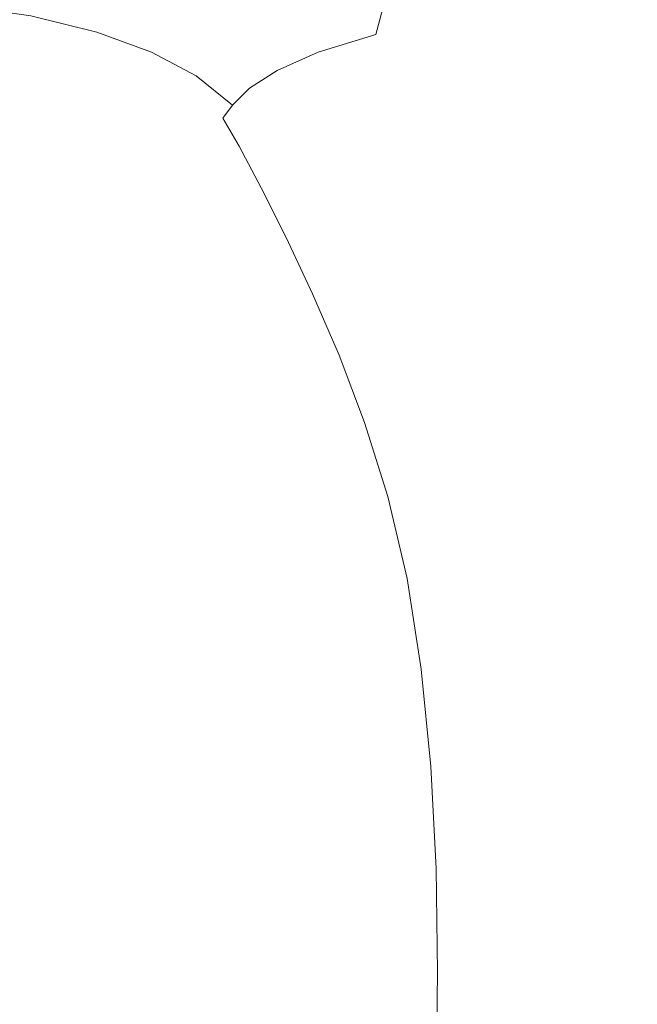
# Model space of a CAD drawing. Extents: x 31 to 1731, y -777 to -25.
# Drawn here: x 1281 to 1427, y -409 to -176 of the extents above; entities that cross this region are included whole.
import ezdxf

# ---------------------------------------------------------------- set-up
doc = ezdxf.new("R2010")
doc.units = 0
doc.header["$LTSCALE"] = 500
doc.header["$MEASUREMENT"] = 0
doc.layers.add('EXC-CERAMIKA', color=7, linetype='Continuous')

msp = doc.modelspace()

# ---------------------------------------------------------------- linework, layer by layer
at = {"layer": 'EXC-CERAMIKA', "lineweight": 0}
for points, invisible_edges in [([(1365, -179.32, 152.99), (1369.28, -163.08, 189.56), (1353.01, -168.19, 151.62), (1365, -179.32, 152.99)], 14), ([(1369.28, -163.08, 189.56), (1365, -179.32, 152.99), (1381.25, -174.82, 190.63), (1369.28, -163.08, 189.56)], 15), ([(1398.6, -169.58, 230.69), (1427.01, -177.33, 270.68), (1415.63, -163.18, 269.99), (1398.6, -169.58, 230.69)], 15), ([(1442.2, -168.94, 305.79), (1415.63, -163.18, 269.99), (1427.01, -177.33, 270.68), (1442.2, -168.94, 305.79)], 15), ([(1351.31, -183.52, 120.93), (1353.01, -168.19, 151.62), (1339.6, -173.15, 119.39), (1351.31, -183.52, 120.93)], 15), ([(1353.01, -168.19, 151.62), (1351.31, -183.52, 120.93), (1365, -179.32, 152.99), (1353.01, -168.19, 151.62)], 13), ([(1381.25, -174.82, 190.63), (1409.91, -183.7, 231.64), (1398.6, -169.58, 230.69), (1381.25, -174.82, 190.63)], 15), ([(1427.01, -177.33, 270.68), (1398.6, -169.58, 230.69), (1409.91, -183.7, 231.64), (1427.01, -177.33, 270.68)], 15), ([(1299.63, -171.31, 77.09), (1283.4, -174.96, 65.56), (1299.03, -178.78, 66.8), (1299.63, -171.31, 77.09)], 15), ([(1299.03, -178.78, 66.8), (1313.37, -176.75, 78.6), (1299.63, -171.31, 77.09), (1299.03, -178.78, 66.8)], 15), ([(1317.87, -170.53, 94.5), (1299.63, -171.31, 77.09), (1313.37, -176.75, 78.6), (1317.87, -170.53, 94.5)], 15), ([(1313.37, -176.75, 78.6), (1330.54, -178.29, 96.09), (1317.87, -170.53, 94.5), (1313.37, -176.75, 78.6)], 15), ([(1339.6, -173.15, 119.39), (1317.87, -170.53, 94.5), (1330.54, -178.29, 96.09), (1339.6, -173.15, 119.39)], 15), ([(1266.22, -180.61, 57.99), (1283.4, -174.96, 65.56), (1264.7, -172.26, 64.67), (1266.22, -180.61, 57.99)], 13), ([(1330.54, -178.29, 96.09), (1351.31, -183.52, 120.93), (1339.6, -173.15, 119.39), (1330.54, -178.29, 96.09)], 15), ([(1283.4, -174.96, 65.56), (1266.22, -180.61, 57.99), (1285.07, -183.48, 58.94), (1283.4, -174.96, 65.56)], 15), ([(1285.07, -183.48, 58.94), (1299.03, -178.78, 66.8), (1283.4, -174.96, 65.56), (1285.07, -183.48, 58.94)], 13), ([(1313.37, -176.75, 78.6), (1299.03, -178.78, 66.8), (1311.94, -183.56, 68.43), (1313.37, -176.75, 78.6)], 15), ([(1311.94, -183.56, 68.43), (1325.08, -183.61, 80.28), (1313.37, -176.75, 78.6), (1311.94, -183.56, 68.43)], 15), ([(1330.54, -178.29, 96.09), (1313.37, -176.75, 78.6), (1325.08, -183.61, 80.28), (1330.54, -178.29, 96.09)], 15), ([(1365, -179.32, 152.99), (1392.36, -188.56, 191.8), (1381.25, -174.82, 190.63), (1365, -179.32, 152.99)], 15), ([(1409.91, -183.7, 231.64), (1381.25, -174.82, 190.63), (1392.36, -188.56, 191.8), (1409.91, -183.7, 231.64)], 15), ([(1299.03, -178.78, 66.8), (1285.07, -183.48, 58.94), (1300.49, -187.18, 60.25), (1299.03, -178.78, 66.8)], 15), ([(1300.49, -187.18, 60.25), (1311.94, -183.56, 68.43), (1299.03, -178.78, 66.8), (1300.49, -187.18, 60.25)], 13), ([(1325.08, -183.61, 80.28), (1341.61, -187.83, 97.63), (1330.54, -178.29, 96.09), (1325.08, -183.61, 80.28)], 15), ([(1351.31, -183.52, 120.93), (1330.54, -178.29, 96.09), (1341.61, -187.83, 97.63), (1351.31, -183.52, 120.93)], 15), ([(1409.91, -183.7, 231.64), (1438.16, -193.24, 271.34), (1427.01, -177.33, 270.68), (1409.91, -183.7, 231.64)], 15), ([(1268.06, -189.87, 52.86), (1285.07, -183.48, 58.94), (1266.22, -180.61, 57.99), (1268.06, -189.87, 52.86)], 15), ([(1351.31, -183.52, 120.93), (1375.78, -192.43, 154.32), (1365, -179.32, 152.99), (1351.31, -183.52, 120.93)], 15), ([(1392.36, -188.56, 191.8), (1365, -179.32, 152.99), (1375.78, -192.43, 154.32), (1392.36, -188.56, 191.8)], 15), ([(1285.07, -183.48, 58.94), (1268.06, -189.87, 52.86), (1287.3, -193.06, 53.99), (1285.07, -183.48, 58.94)], 15), ([(1285.07, -183.48, 58.94), (1302.91, -196.75, 55.59), (1300.49, -187.18, 60.25), (1285.07, -183.48, 58.94)], 15), ([(1302.91, -196.75, 55.59), (1285.07, -183.48, 58.94), (1287.3, -193.06, 53.99), (1302.91, -196.75, 55.59)], 15), ([(1311.94, -183.56, 68.43), (1300.49, -187.18, 60.25), (1312.85, -191.34, 62.16), (1311.94, -183.56, 68.43)], 15), ([(1312.85, -191.34, 62.16), (1322.45, -189.12, 70.53), (1311.94, -183.56, 68.43), (1312.85, -191.34, 62.16)], 13), ([(1325.08, -183.61, 80.28), (1311.94, -183.56, 68.43), (1322.45, -189.12, 70.53), (1325.08, -183.61, 80.28)], 15), ([(1322.45, -189.12, 70.53), (1335.12, -192.08, 81.82), (1325.08, -183.61, 80.28), (1322.45, -189.12, 70.53)], 15), ([(1341.61, -187.83, 97.63), (1325.08, -183.61, 80.28), (1335.12, -192.08, 81.82), (1341.61, -187.83, 97.63)], 15), ([(1341.61, -187.83, 97.63), (1361.6, -195.81, 122.34), (1351.31, -183.52, 120.93), (1341.61, -187.83, 97.63)], 11), ([(1375.78, -192.43, 154.32), (1351.31, -183.52, 120.93), (1361.6, -195.81, 122.34), (1375.78, -192.43, 154.32)], 15), ([(1392.36, -188.56, 191.8), (1420.63, -199.51, 232.5), (1409.91, -183.7, 231.64), (1392.36, -188.56, 191.8)], 15), ([(1438.16, -193.24, 271.34), (1409.91, -183.7, 231.64), (1420.63, -199.51, 232.5), (1438.16, -193.24, 271.34)], 15), ([(1300.49, -187.18, 60.25), (1315.38, -200.5, 57.96), (1312.85, -191.34, 62.16), (1300.49, -187.18, 60.25)], 15), ([(1315.38, -200.5, 57.96), (1300.49, -187.18, 60.25), (1302.91, -196.75, 55.59), (1315.38, -200.5, 57.96)], 15), ([(1335.12, -192.08, 81.82), (1351.28, -199.22, 98.99), (1341.61, -187.83, 97.63), (1335.12, -192.08, 81.82)], 11), ([(1361.6, -195.81, 122.34), (1341.61, -187.83, 97.63), (1351.28, -199.22, 98.99), (1361.6, -195.81, 122.34)], 15), ([(1270.47, -200.4, 49.07), (1287.3, -193.06, 53.99), (1268.06, -189.87, 52.86), (1270.47, -200.4, 49.07)], 15), ([(1322.45, -189.12, 70.53), (1312.85, -191.34, 62.16), (1322.51, -195.63, 64.88), (1322.45, -189.12, 70.53)], 15), ([(1322.51, -195.63, 64.88), (1331.05, -196.05, 72.23), (1322.45, -189.12, 70.53), (1322.51, -195.63, 64.88)], 13), ([(1335.12, -192.08, 81.82), (1322.45, -189.12, 70.53), (1331.05, -196.05, 72.23), (1335.12, -192.08, 81.82)], 15), ([(1375.78, -192.43, 154.32), (1402.56, -203.97, 192.84), (1392.36, -188.56, 191.8), (1375.78, -192.43, 154.32)], 15), ([(1420.63, -199.51, 232.5), (1392.36, -188.56, 191.8), (1402.56, -203.97, 192.84), (1420.63, -199.51, 232.5)], 15), ([(1287.3, -193.06, 53.99), (1270.47, -200.4, 49.07), (1290.25, -203.93, 50.48), (1287.3, -193.06, 53.99)], 15), ([(1287.3, -193.06, 53.99), (1306.3, -207.61, 52.48), (1302.91, -196.75, 55.59), (1287.3, -193.06, 53.99)], 15), ([(1306.3, -207.61, 52.48), (1287.3, -193.06, 53.99), (1290.25, -203.93, 50.48), (1306.3, -207.61, 52.48)], 15), ([(1325.15, -203.91, 61.38), (1312.85, -191.34, 62.16), (1315.38, -200.5, 57.96), (1325.15, -203.91, 61.38)], 15), ([(1312.85, -191.34, 62.16), (1325.15, -203.91, 61.38), (1322.51, -195.63, 64.88), (1312.85, -191.34, 62.16)], 15), ([(1331.05, -196.05, 72.23), (1343.82, -202.35, 82.89), (1335.12, -192.08, 81.82), (1331.05, -196.05, 72.23)], 11), ([(1351.28, -199.22, 98.99), (1335.12, -192.08, 81.82), (1343.82, -202.35, 82.89), (1351.28, -199.22, 98.99)], 15), ([(1361.6, -195.81, 122.34), (1385.43, -207.18, 155.47), (1375.78, -192.43, 154.32), (1361.6, -195.81, 122.34)], 15), ([(1402.56, -203.97, 192.84), (1375.78, -192.43, 154.32), (1385.43, -207.18, 155.47), (1402.56, -203.97, 192.84)], 15), ([(1420.63, -199.51, 232.5), (1448.77, -210.7, 271.67), (1438.16, -193.24, 271.34), (1420.63, -199.51, 232.5)], 15), ([(1302.91, -196.75, 55.59), (1319.22, -211.08, 55.4), (1315.38, -200.5, 57.96), (1302.91, -196.75, 55.59)], 15), ([(1319.22, -211.08, 55.4), (1302.91, -196.75, 55.59), (1306.3, -207.61, 52.48), (1319.22, -211.08, 55.4)], 15), ([(1332.64, -205.77, 66.18), (1322.51, -195.63, 64.88), (1325.15, -203.91, 61.38), (1332.64, -205.77, 66.18)], 15), ([(1322.51, -195.63, 64.88), (1332.64, -205.77, 66.18), (1328.77, -199.1, 67.62), (1322.51, -195.63, 64.88)], 13), ([(1331.05, -196.05, 72.23), (1322.51, -195.63, 64.88), (1328.77, -199.1, 67.62), (1331.05, -196.05, 72.23)], 15), ([(1328.77, -199.1, 67.62), (1338.23, -204.89, 72.65), (1331.05, -196.05, 72.23), (1328.77, -199.1, 67.62)], 11), ([(1343.82, -202.35, 82.89), (1331.05, -196.05, 72.23), (1338.23, -204.89, 72.65), (1343.82, -202.35, 82.89)], 15), ([(1351.28, -199.22, 98.99), (1370.68, -209.73, 123.53), (1361.6, -195.81, 122.34), (1351.28, -199.22, 98.99)], 15), ([(1385.43, -207.18, 155.47), (1361.6, -195.81, 122.34), (1370.68, -209.73, 123.53), (1385.43, -207.18, 155.47)], 15), ([(1338.23, -204.89, 72.65), (1328.77, -199.1, 67.62), (1332.64, -205.77, 66.18), (1338.23, -204.89, 72.65)], 15), ([(1343.82, -202.35, 82.89), (1359.8, -212.19, 100.14), (1351.28, -199.22, 98.99), (1343.82, -202.35, 82.89)], 15), ([(1370.68, -209.73, 123.53), (1351.28, -199.22, 98.99), (1359.8, -212.19, 100.14), (1370.68, -209.73, 123.53)], 15), ([(1402.56, -203.97, 192.84), (1430.56, -216.72, 233.02), (1420.63, -199.51, 232.5), (1402.56, -203.97, 192.84)], 15), ([(1448.77, -210.7, 271.67), (1420.63, -199.51, 232.5), (1430.56, -216.72, 233.02), (1448.77, -210.7, 271.67)], 15), ([(1273.73, -212.53, 46.41), (1290.25, -203.93, 50.48), (1270.47, -200.4, 49.07), (1273.73, -212.53, 46.41)], 15), ([(1329.55, -213.94, 59.52), (1315.38, -200.5, 57.96), (1319.22, -211.08, 55.4), (1329.55, -213.94, 59.52)], 15), ([(1315.38, -200.5, 57.96), (1329.55, -213.94, 59.52), (1325.15, -203.91, 61.38), (1315.38, -200.5, 57.96)], 15), ([(1338.23, -204.89, 72.65), (1351.55, -214.23, 83.71), (1343.82, -202.35, 82.89), (1338.23, -204.89, 72.65)], 15), ([(1359.8, -212.19, 100.14), (1343.82, -202.35, 82.89), (1351.55, -214.23, 83.71), (1359.8, -212.19, 100.14)], 15), ([(1290.25, -203.93, 50.48), (1273.73, -212.53, 46.41), (1294.08, -216.3, 48.13), (1290.25, -203.93, 50.48)], 15), ([(1290.25, -203.93, 50.48), (1310.65, -219.92, 50.6), (1306.3, -207.61, 52.48), (1290.25, -203.93, 50.48)], 15), ([(1310.65, -219.92, 50.6), (1290.25, -203.93, 50.48), (1294.08, -216.3, 48.13), (1310.65, -219.92, 50.6)], 15), ([(1337.87, -215.62, 65.17), (1325.15, -203.91, 61.38), (1329.55, -213.94, 59.52), (1337.87, -215.62, 65.17)], 15), ([(1325.15, -203.91, 61.38), (1337.87, -215.62, 65.17), (1332.64, -205.77, 66.18), (1325.15, -203.91, 61.38)], 13), ([(1385.43, -207.18, 155.47), (1411.83, -220.7, 193.52), (1402.56, -203.97, 192.84), (1385.43, -207.18, 155.47)], 15), ([(1430.56, -216.72, 233.02), (1402.56, -203.97, 192.84), (1411.83, -220.7, 193.52), (1430.56, -216.72, 233.02)], 15), ([(1332.64, -205.77, 66.18), (1344.72, -215.55, 72.64), (1338.23, -204.89, 72.65), (1332.64, -205.77, 66.18)], 15), ([(1344.72, -215.55, 72.64), (1332.64, -205.77, 66.18), (1337.87, -215.62, 65.17), (1344.72, -215.55, 72.64)], 15), ([(1351.55, -214.23, 83.71), (1338.23, -204.89, 72.65), (1344.72, -215.55, 72.64), (1351.55, -214.23, 83.71)], 15), ([(1306.3, -207.61, 52.48), (1324.06, -223.14, 54.07), (1319.22, -211.08, 55.4), (1306.3, -207.61, 52.48)], 15), ([(1324.06, -223.14, 54.07), (1306.3, -207.61, 52.48), (1310.65, -219.92, 50.6), (1324.06, -223.14, 54.07)], 15), ([(1370.68, -209.73, 123.53), (1394.06, -223.25, 156.29), (1385.43, -207.18, 155.47), (1370.68, -209.73, 123.53)], 15), ([(1411.83, -220.7, 193.52), (1385.43, -207.18, 155.47), (1394.06, -223.25, 156.29), (1411.83, -220.7, 193.52)], 15), ([(1334.89, -225.7, 58.79), (1319.22, -211.08, 55.4), (1324.06, -223.14, 54.07), (1334.89, -225.7, 58.79)], 15), ([(1319.22, -211.08, 55.4), (1334.89, -225.7, 58.79), (1329.55, -213.94, 59.52), (1319.22, -211.08, 55.4)], 15), ([(1359.8, -212.19, 100.14), (1378.75, -224.97, 124.42), (1370.68, -209.73, 123.53), (1359.8, -212.19, 100.14)], 15), ([(1394.06, -223.25, 156.29), (1370.68, -209.73, 123.53), (1378.75, -224.97, 124.42), (1394.06, -223.25, 156.29)], 15), ([(1278.09, -226.62, 44.67), (1294.08, -216.3, 48.13), (1273.73, -212.53, 46.41), (1278.09, -226.62, 44.67)], 15), ([(1343.75, -227.37, 65.03), (1329.55, -213.94, 59.52), (1334.89, -225.7, 58.79), (1343.75, -227.37, 65.03)], 15), ([(1329.55, -213.94, 59.52), (1343.75, -227.37, 65.03), (1337.87, -215.62, 65.17), (1329.55, -213.94, 59.52)], 13), ([(1351.55, -214.23, 83.71), (1367.4, -226.47, 101.05), (1359.8, -212.19, 100.14), (1351.55, -214.23, 83.71)], 15), ([(1378.75, -224.97, 124.42), (1359.8, -212.19, 100.14), (1367.4, -226.47, 101.05), (1378.75, -224.97, 124.42)], 15), ([(1294.08, -216.3, 48.13), (1278.09, -226.62, 44.67), (1298.95, -230.42, 46.7), (1294.08, -216.3, 48.13)], 15), ([(1294.08, -216.3, 48.13), (1315.95, -233.8, 49.61), (1310.65, -219.92, 50.6), (1294.08, -216.3, 48.13)], 15), ([(1315.95, -233.8, 49.61), (1294.08, -216.3, 48.13), (1298.95, -230.42, 46.7), (1315.95, -233.8, 49.61)], 15), ([(1337.87, -215.62, 65.17), (1351.23, -227.91, 73.03), (1344.72, -215.55, 72.64), (1337.87, -215.62, 65.17)], 15), ([(1351.23, -227.91, 73.03), (1337.87, -215.62, 65.17), (1343.75, -227.37, 65.03), (1351.23, -227.91, 73.03)], 15), ([(1344.72, -215.55, 72.64), (1358.67, -227.53, 84.48), (1351.55, -214.23, 83.71), (1344.72, -215.55, 72.64)], 15), ([(1358.67, -227.53, 84.48), (1344.72, -215.55, 72.64), (1351.23, -227.91, 73.03), (1358.67, -227.53, 84.48)], 15), ([(1367.4, -226.47, 101.05), (1351.55, -214.23, 83.71), (1358.67, -227.53, 84.48), (1367.4, -226.47, 101.05)], 15), ([(1411.83, -220.7, 193.52), (1439.53, -235.03, 232.92), (1430.56, -216.72, 233.02), (1411.83, -220.7, 193.52)], 15), ([(1310.65, -219.92, 50.6), (1329.72, -236.68, 53.57), (1324.06, -223.14, 54.07), (1310.65, -219.92, 50.6)], 15), ([(1329.72, -236.68, 53.57), (1310.65, -219.92, 50.6), (1315.95, -233.8, 49.61), (1329.72, -236.68, 53.57)], 15), ([(1394.06, -223.25, 156.29), (1420.12, -238.44, 193.63), (1411.83, -220.7, 193.52), (1394.06, -223.25, 156.29)], 15), ([(1439.53, -235.03, 232.92), (1411.83, -220.7, 193.52), (1420.12, -238.44, 193.63), (1439.53, -235.03, 232.92)], 15), ([(1340.86, -239, 58.78), (1324.06, -223.14, 54.07), (1329.72, -236.68, 53.57), (1340.86, -239, 58.78)], 15), ([(1324.06, -223.14, 54.07), (1340.86, -239, 58.78), (1334.89, -225.7, 58.79), (1324.06, -223.14, 54.07)], 15), ([(1378.75, -224.97, 124.42), (1401.78, -240.3, 156.61), (1394.06, -223.25, 156.29), (1378.75, -224.97, 124.42)], 15), ([(1420.12, -238.44, 193.63), (1394.06, -223.25, 156.29), (1401.78, -240.3, 156.61), (1420.12, -238.44, 193.63)], 15), ([(1349.98, -240.67, 65.4), (1334.89, -225.7, 58.79), (1340.86, -239, 58.78), (1349.98, -240.67, 65.4)], 15), ([(1334.89, -225.7, 58.79), (1349.98, -240.67, 65.4), (1343.75, -227.37, 65.03), (1334.89, -225.7, 58.79)], 13), ([(1367.4, -226.47, 101.05), (1386.02, -241.21, 124.94), (1378.75, -224.97, 124.42), (1367.4, -226.47, 101.05)], 15), ([(1401.78, -240.3, 156.61), (1378.75, -224.97, 124.42), (1386.02, -241.21, 124.94), (1401.78, -240.3, 156.61)], 15), ([(1278.09, -226.62, 44.67), (1248.26, -239.58, 41.81), (1283.83, -243.02, 43.63), (1278.09, -226.62, 44.67)], 15), ([(1283.83, -243.02, 43.63), (1298.95, -230.42, 46.7), (1278.09, -226.62, 44.67), (1283.83, -243.02, 43.63)], 15), ([(1343.75, -227.37, 65.03), (1357.68, -241.63, 73.63), (1351.23, -227.91, 73.03), (1343.75, -227.37, 65.03)], 15), ([(1357.68, -241.63, 73.63), (1343.75, -227.37, 65.03), (1349.98, -240.67, 65.4), (1357.68, -241.63, 73.63)], 15), ([(1351.23, -227.91, 73.03), (1365.34, -241.98, 85.15), (1358.67, -227.53, 84.48), (1351.23, -227.91, 73.03)], 15), ([(1365.34, -241.98, 85.15), (1351.23, -227.91, 73.03), (1357.68, -241.63, 73.63), (1365.34, -241.98, 85.15)], 15), ([(1358.67, -227.53, 84.48), (1374.33, -241.8, 101.68), (1367.4, -226.47, 101.05), (1358.67, -227.53, 84.48)], 15), ([(1374.33, -241.8, 101.68), (1358.67, -227.53, 84.48), (1365.34, -241.98, 85.15), (1374.33, -241.8, 101.68)], 15), ([(1386.02, -241.21, 124.94), (1367.4, -226.47, 101.05), (1374.33, -241.8, 101.68), (1386.02, -241.21, 124.94)], 15), ([(1298.95, -230.42, 46.7), (1283.83, -243.02, 43.63), (1305.02, -246.51, 45.91), (1298.95, -230.42, 46.7)], 15), ([(1305.02, -246.51, 45.91), (1315.95, -233.8, 49.61), (1298.95, -230.42, 46.7), (1305.02, -246.51, 45.91)], 15), ([(1315.95, -233.8, 49.61), (1305.02, -246.51, 45.91), (1322.2, -249.38, 49.17), (1315.95, -233.8, 49.61)], 15), ([(1322.2, -249.38, 49.17), (1329.72, -236.68, 53.57), (1315.95, -233.8, 49.61), (1322.2, -249.38, 49.17)], 15), ([(1427.39, -256.85, 192.94), (1439.53, -235.03, 232.92), (1420.12, -238.44, 193.63), (1427.39, -256.85, 192.94)], 15), ([(1329.72, -236.68, 53.57), (1322.2, -249.38, 49.17), (1336.04, -251.72, 53.52), (1329.72, -236.68, 53.57)], 15), ([(1336.04, -251.72, 53.52), (1340.86, -239, 58.78), (1329.72, -236.68, 53.57), (1336.04, -251.72, 53.52)], 15), ([(1254.36, -258.43, 41.15), (1283.83, -243.02, 43.63), (1248.26, -239.58, 41.81), (1254.36, -258.43, 41.15)], 15), ([(1340.86, -239, 58.78), (1336.04, -251.72, 53.52), (1347.17, -253.62, 59.07), (1340.86, -239, 58.78)], 15), ([(1347.17, -253.62, 59.07), (1349.98, -240.67, 65.4), (1340.86, -239, 58.78), (1347.17, -253.62, 59.07)], 15), ([(1408.7, -257.99, 156.29), (1420.12, -238.44, 193.63), (1401.78, -240.3, 156.61), (1408.7, -257.99, 156.29)], 15), ([(1420.12, -238.44, 193.63), (1408.7, -257.99, 156.29), (1427.39, -256.85, 192.94), (1420.12, -238.44, 193.63)], 15), ([(1349.98, -240.67, 65.4), (1347.17, -253.62, 59.07), (1356.28, -255.15, 65.93), (1349.98, -240.67, 65.4)], 11), ([(1349.98, -240.67, 65.4), (1364, -256.39, 74.23), (1357.68, -241.63, 73.63), (1349.98, -240.67, 65.4)], 15), ([(1364, -256.39, 74.23), (1349.98, -240.67, 65.4), (1356.28, -255.15, 65.93), (1364, -256.39, 74.23)], 15), ([(1357.68, -241.63, 73.63), (1371.72, -257.33, 85.68), (1365.34, -241.98, 85.15), (1357.68, -241.63, 73.63)], 15), ([(1371.72, -257.33, 85.68), (1357.68, -241.63, 73.63), (1364, -256.39, 74.23), (1371.72, -257.33, 85.68)], 15), ([(1365.34, -241.98, 85.15), (1380.82, -257.93, 102.02), (1374.33, -241.8, 101.68), (1365.34, -241.98, 85.15)], 15), ([(1380.82, -257.93, 102.02), (1365.34, -241.98, 85.15), (1371.72, -257.33, 85.68), (1380.82, -257.93, 102.02)], 15), ([(1374.33, -241.8, 101.68), (1392.69, -258.16, 124.98), (1386.02, -241.21, 124.94), (1374.33, -241.8, 101.68)], 15), ([(1392.69, -258.16, 124.98), (1374.33, -241.8, 101.68), (1380.82, -257.93, 102.02), (1392.69, -258.16, 124.98)], 15), ([(1392.69, -258.16, 124.98), (1401.78, -240.3, 156.61), (1386.02, -241.21, 124.94), (1392.69, -258.16, 124.98)], 15), ([(1401.78, -240.3, 156.61), (1392.69, -258.16, 124.98), (1408.7, -257.99, 156.29), (1401.78, -240.3, 156.61)], 15), ([(1283.83, -243.02, 43.63), (1254.36, -258.43, 41.15), (1290.14, -261.48, 43.11), (1283.83, -243.02, 43.63)], 15), ([(1290.14, -261.48, 43.11), (1305.02, -246.51, 45.91), (1283.83, -243.02, 43.63), (1290.14, -261.48, 43.11)], 15), ([(1305.02, -246.51, 45.91), (1290.14, -261.48, 43.11), (1311.57, -264.43, 45.58), (1305.02, -246.51, 45.91)], 15), ([(1311.57, -264.43, 45.58), (1322.2, -249.38, 49.17), (1305.02, -246.51, 45.91), (1311.57, -264.43, 45.58)], 15), ([(1322.2, -249.38, 49.17), (1311.57, -264.43, 45.58), (1328.77, -266.65, 49.1), (1322.2, -249.38, 49.17)], 15), ([(1328.77, -266.65, 49.1), (1336.04, -251.72, 53.52), (1322.2, -249.38, 49.17), (1328.77, -266.65, 49.1)], 15), ([(1336.04, -251.72, 53.52), (1328.77, -266.65, 49.1), (1342.47, -268.36, 53.71), (1336.04, -251.72, 53.52)], 15), ([(1342.47, -268.36, 53.71), (1347.17, -253.62, 59.07), (1336.04, -251.72, 53.52), (1342.47, -268.36, 53.71)], 15), ([(1347.17, -253.62, 59.07), (1342.47, -268.36, 53.71), (1353.41, -269.74, 59.47), (1347.17, -253.62, 59.07)], 15), ([(1353.41, -269.74, 59.47), (1356.28, -255.15, 65.93), (1347.17, -253.62, 59.07), (1353.41, -269.74, 59.47)], 15), ([(1356.28, -255.15, 65.93), (1353.41, -269.74, 59.47), (1362.32, -271.03, 66.46), (1356.28, -255.15, 65.93)], 11), ([(1356.28, -255.15, 65.93), (1369.93, -272.42, 74.72), (1364, -256.39, 74.23), (1356.28, -255.15, 65.93)], 15), ([(1369.93, -272.42, 74.72), (1356.28, -255.15, 65.93), (1362.32, -271.03, 66.46), (1369.93, -272.42, 74.72)], 15), ([(1364, -256.39, 74.23), (1377.61, -273.79, 86.01), (1371.72, -257.33, 85.68), (1364, -256.39, 74.23)], 15), ([(1377.61, -273.79, 86.01), (1364, -256.39, 74.23), (1369.93, -272.42, 74.72), (1377.61, -273.79, 86.01)], 15), ([(1386.73, -274.99, 102.08), (1371.72, -257.33, 85.68), (1377.61, -273.79, 86.01), (1386.73, -274.99, 102.08)], 15), ([(1371.72, -257.33, 85.68), (1386.73, -274.99, 102.08), (1380.82, -257.93, 102.02), (1371.72, -257.33, 85.68)], 15), ([(1398.66, -275.9, 124.66), (1380.82, -257.93, 102.02), (1386.73, -274.99, 102.08), (1398.66, -275.9, 124.66)], 15), ([(1380.82, -257.93, 102.02), (1398.66, -275.9, 124.66), (1392.69, -258.16, 124.98), (1380.82, -257.93, 102.02)], 15), ([(1398.66, -275.9, 124.66), (1408.7, -257.99, 156.29), (1392.69, -258.16, 124.98), (1398.66, -275.9, 124.66)], 15), ([(1408.7, -257.99, 156.29), (1398.66, -275.9, 124.66), (1414.77, -276.38, 155.52), (1408.7, -257.99, 156.29)], 15), ([(1414.77, -276.38, 155.52), (1427.39, -256.85, 192.94), (1408.7, -257.99, 156.29), (1414.77, -276.38, 155.52)], 15), ([(1427.39, -256.85, 192.94), (1414.77, -276.38, 155.52), (1433.67, -275.9, 191.72), (1427.39, -256.85, 192.94)], 15), ([(1260.22, -279.25, 40.84), (1290.14, -261.48, 43.11), (1254.36, -258.43, 41.15), (1260.22, -279.25, 40.84)], 15), ([(1290.14, -261.48, 43.11), (1260.22, -279.25, 40.84), (1296.21, -281.76, 42.9), (1290.14, -261.48, 43.11)], 15), ([(1296.21, -281.76, 42.9), (1311.57, -264.43, 45.58), (1290.14, -261.48, 43.11), (1296.21, -281.76, 42.9)], 15), ([(1311.57, -264.43, 45.58), (1296.21, -281.76, 42.9), (1317.86, -284.07, 45.51), (1311.57, -264.43, 45.58)], 15), ([(1317.86, -284.07, 45.51), (1328.77, -266.65, 49.1), (1311.57, -264.43, 45.58), (1317.86, -284.07, 45.51)], 15), ([(1328.77, -266.65, 49.1), (1317.86, -284.07, 45.51), (1335.02, -285.61, 49.18), (1328.77, -266.65, 49.1)], 15), ([(1335.02, -285.61, 49.18), (1342.47, -268.36, 53.71), (1328.77, -266.65, 49.1), (1335.02, -285.61, 49.18)], 15), ([(1342.47, -268.36, 53.71), (1335.02, -285.61, 49.18), (1348.52, -286.67, 53.94), (1342.47, -268.36, 53.71)], 15), ([(1348.52, -286.67, 53.94), (1353.41, -269.74, 59.47), (1342.47, -268.36, 53.71), (1348.52, -286.67, 53.94)], 15), ([(1353.41, -269.74, 59.47), (1348.52, -286.67, 53.94), (1359.16, -287.55, 59.82), (1353.41, -269.74, 59.47)], 15), ([(1359.16, -287.55, 59.82), (1362.32, -271.03, 66.46), (1353.41, -269.74, 59.47), (1359.16, -287.55, 59.82)], 15), ([(1362.32, -271.03, 66.46), (1359.16, -287.55, 59.82), (1367.79, -288.55, 66.83), (1362.32, -271.03, 66.46)], 11), ([(1362.32, -271.03, 66.46), (1375.23, -289.96, 75), (1369.93, -272.42, 74.72), (1362.32, -271.03, 66.46)], 15), ([(1375.23, -289.96, 75), (1362.32, -271.03, 66.46), (1367.79, -288.55, 66.83), (1375.23, -289.96, 75)], 15), ([(1369.93, -272.42, 74.72), (1382.82, -291.57, 86.1), (1377.61, -273.79, 86.01), (1369.93, -272.42, 74.72)], 15), ([(1382.82, -291.57, 86.1), (1369.93, -272.42, 74.72), (1375.23, -289.96, 75), (1382.82, -291.57, 86.1)], 15), ([(1391.9, -293.17, 101.87), (1377.61, -273.79, 86.01), (1382.82, -291.57, 86.1), (1391.9, -293.17, 101.87)], 15), ([(1377.61, -273.79, 86.01), (1391.9, -293.17, 101.87), (1386.73, -274.99, 102.08), (1377.61, -273.79, 86.01)], 15), ([(1386.73, -274.99, 102.08), (1403.83, -294.55, 124.07), (1398.66, -275.9, 124.66), (1386.73, -274.99, 102.08)], 15), ([(1403.83, -294.55, 124.07), (1386.73, -274.99, 102.08), (1391.9, -293.17, 101.87), (1403.83, -294.55, 124.07)], 15), ([(1403.83, -294.55, 124.07), (1414.77, -276.38, 155.52), (1398.66, -275.9, 124.66), (1403.83, -294.55, 124.07)], 15), ([(1414.77, -276.38, 155.52), (1403.83, -294.55, 124.07), (1419.95, -295.5, 154.48), (1414.77, -276.38, 155.52)], 15), ([(1419.95, -295.5, 154.48), (1433.67, -275.9, 191.72), (1414.77, -276.38, 155.52), (1419.95, -295.5, 154.48)], 15), ([(1433.67, -275.9, 191.72), (1419.95, -295.5, 154.48), (1438.97, -295.56, 190.24), (1433.67, -275.9, 191.72)], 15), ([(1264.96, -301.69, 40.68), (1296.21, -281.76, 42.9), (1260.22, -279.25, 40.84), (1264.96, -301.69, 40.68)], 15), ([(1296.21, -281.76, 42.9), (1264.96, -301.69, 40.68), (1301.24, -303.62, 42.8), (1296.21, -281.76, 42.9)], 15), ([(1301.24, -303.62, 42.8), (1317.86, -284.07, 45.51), (1296.21, -281.76, 42.9), (1301.24, -303.62, 42.8)], 15), ([(1317.86, -284.07, 45.51), (1301.24, -303.62, 42.8), (1323.18, -305.29, 45.48), (1317.86, -284.07, 45.51)], 15), ([(1323.18, -305.29, 45.48), (1335.02, -285.61, 49.18), (1317.86, -284.07, 45.51), (1323.18, -305.29, 45.48)], 15), ([(1335.02, -285.61, 49.18), (1323.18, -305.29, 45.48), (1340.33, -306.22, 49.22), (1335.02, -285.61, 49.18)], 15), ([(1340.33, -306.22, 49.22), (1348.52, -286.67, 53.94), (1335.02, -285.61, 49.18), (1340.33, -306.22, 49.22)], 15), ([(1348.52, -286.67, 53.94), (1340.33, -306.22, 49.22), (1353.63, -306.75, 54.03), (1348.52, -286.67, 53.94)], 15), ([(1353.63, -306.75, 54.03), (1359.16, -287.55, 59.82), (1348.52, -286.67, 53.94), (1353.63, -306.75, 54.03)], 15), ([(1359.16, -287.55, 59.82), (1353.63, -306.75, 54.03), (1364, -307.21, 59.92), (1359.16, -287.55, 59.82)], 15), ([(1364, -307.21, 59.92), (1367.79, -288.55, 66.83), (1359.16, -287.55, 59.82), (1364, -307.21, 59.92)], 15), ([(1367.79, -288.55, 66.83), (1364, -307.21, 59.92), (1372.36, -307.92, 66.9), (1367.79, -288.55, 66.83)], 11), ([(1367.79, -288.55, 66.83), (1379.63, -309.22, 74.96), (1375.23, -289.96, 75), (1367.79, -288.55, 66.83)], 15), ([(1379.63, -309.22, 74.96), (1367.79, -288.55, 66.83), (1372.36, -307.92, 66.9), (1379.63, -309.22, 74.96)], 15), ([(1375.23, -289.96, 75), (1387.13, -310.87, 85.88), (1382.82, -291.57, 86.1), (1375.23, -289.96, 75)], 15), ([(1387.13, -310.87, 85.88), (1375.23, -289.96, 75), (1379.63, -309.22, 74.96), (1387.13, -310.87, 85.88)], 15), ([(1396.18, -312.61, 101.41), (1382.82, -291.57, 86.1), (1387.13, -310.87, 85.88), (1396.18, -312.61, 101.41)], 15), ([(1382.82, -291.57, 86.1), (1396.18, -312.61, 101.41), (1391.9, -293.17, 101.87), (1382.82, -291.57, 86.1)], 15), ([(1391.9, -293.17, 101.87), (1408.11, -314.2, 123.32), (1403.83, -294.55, 124.07), (1391.9, -293.17, 101.87)], 15), ([(1408.11, -314.2, 123.32), (1391.9, -293.17, 101.87), (1396.18, -312.61, 101.41), (1408.11, -314.2, 123.32)], 15), ([(1408.11, -314.2, 123.32), (1419.95, -295.5, 154.48), (1403.83, -294.55, 124.07), (1408.11, -314.2, 123.32)], 15), ([(1419.95, -295.5, 154.48), (1408.11, -314.2, 123.32), (1424.22, -315.39, 153.37), (1419.95, -295.5, 154.48)], 15), ([(1424.22, -315.39, 153.37), (1438.97, -295.56, 190.24), (1419.95, -295.5, 154.48), (1424.22, -315.39, 153.37)], 15), ([(1438.97, -295.56, 190.24), (1424.22, -315.39, 153.37), (1443.32, -315.82, 188.79), (1438.97, -295.56, 190.24)], 15), ([(1267.71, -325.41, 40.48), (1301.24, -303.62, 42.8), (1264.96, -301.69, 40.68), (1267.71, -325.41, 40.48)], 15), ([(1301.24, -303.62, 42.8), (1267.71, -325.41, 40.48), (1304.43, -326.81, 42.62), (1301.24, -303.62, 42.8)], 15), ([(1304.43, -326.81, 42.62), (1323.18, -305.29, 45.48), (1301.24, -303.62, 42.8), (1304.43, -326.81, 42.62)], 15), ([(1323.18, -305.29, 45.48), (1304.43, -326.81, 42.62), (1326.78, -327.96, 45.3), (1323.18, -305.29, 45.48)], 15), ([(1323.18, -305.29, 45.48), (1344.07, -328.49, 49.01), (1340.33, -306.22, 49.22), (1323.18, -305.29, 45.48)], 15), ([(1344.07, -328.49, 49.01), (1323.18, -305.29, 45.48), (1326.78, -327.96, 45.3), (1344.07, -328.49, 49.01)], 15), ([(1357.31, -328.7, 53.78), (1340.33, -306.22, 49.22), (1344.07, -328.49, 49.01), (1357.31, -328.7, 53.78)], 15), ([(1340.33, -306.22, 49.22), (1357.31, -328.7, 53.78), (1353.63, -306.75, 54.03), (1340.33, -306.22, 49.22)], 15), ([(1353.63, -306.75, 54.03), (1367.52, -328.9, 59.6), (1364, -307.21, 59.92), (1353.63, -306.75, 54.03)], 15), ([(1367.52, -328.9, 59.6), (1353.63, -306.75, 54.03), (1357.31, -328.7, 53.78), (1367.52, -328.9, 59.6)], 15), ([(1364, -307.21, 59.92), (1375.71, -329.38, 66.5), (1372.36, -307.92, 66.9), (1364, -307.21, 59.92)], 13), ([(1375.71, -329.38, 66.5), (1364, -307.21, 59.92), (1367.52, -328.9, 59.6), (1375.71, -329.38, 66.5)], 15), ([(1372.36, -307.92, 66.9), (1382.89, -330.46, 74.48), (1379.63, -309.22, 74.96), (1372.36, -307.92, 66.9)], 15), ([(1382.89, -330.46, 74.48), (1372.36, -307.92, 66.9), (1375.71, -329.38, 66.5), (1382.89, -330.46, 74.48)], 15), ([(1379.63, -309.22, 74.96), (1390.36, -331.9, 85.31), (1387.13, -310.87, 85.88), (1379.63, -309.22, 74.96)], 15), ([(1390.36, -331.9, 85.31), (1379.63, -309.22, 74.96), (1382.89, -330.46, 74.48), (1390.36, -331.9, 85.31)], 15), ([(1399.42, -333.48, 100.72), (1387.13, -310.87, 85.88), (1390.36, -331.9, 85.31), (1399.42, -333.48, 100.72)], 15), ([(1387.13, -310.87, 85.88), (1399.42, -333.48, 100.72), (1396.18, -312.61, 101.41), (1387.13, -310.87, 85.88)], 15), ([(1396.18, -312.61, 101.41), (1411.38, -334.95, 122.49), (1408.11, -314.2, 123.32), (1396.18, -312.61, 101.41)], 15), ([(1411.38, -334.95, 122.49), (1396.18, -312.61, 101.41), (1399.42, -333.48, 100.72), (1411.38, -334.95, 122.49)], 15), ([(1411.38, -334.95, 122.49), (1424.22, -315.39, 153.37), (1408.11, -314.2, 123.32), (1411.38, -334.95, 122.49)], 15), ([(1424.22, -315.39, 153.37), (1411.38, -334.95, 122.49), (1427.54, -336.1, 152.37), (1424.22, -315.39, 153.37)], 15), ([(1427.54, -336.1, 152.37), (1443.32, -315.82, 188.79), (1424.22, -315.39, 153.37), (1427.54, -336.1, 152.37)], 15), ([(1268.98, -350.09, 40.29), (1304.43, -326.81, 42.62), (1267.71, -325.41, 40.48), (1268.98, -350.09, 40.29)], 15), ([(1304.43, -326.81, 42.62), (1268.98, -350.09, 40.29), (1306.19, -351, 42.42), (1304.43, -326.81, 42.62)], 15), ([(1306.19, -351, 42.42), (1326.78, -327.96, 45.3), (1304.43, -326.81, 42.62), (1306.19, -351, 42.42)], 15), ([(1326.78, -327.96, 45.3), (1306.19, -351, 42.42), (1328.97, -351.72, 45.05), (1326.78, -327.96, 45.3)], 15), ([(1326.78, -327.96, 45.3), (1346.45, -351.99, 48.69), (1344.07, -328.49, 49.01), (1326.78, -327.96, 45.3)], 15), ([(1346.45, -351.99, 48.69), (1326.78, -327.96, 45.3), (1328.97, -351.72, 45.05), (1346.45, -351.99, 48.69)], 15), ([(1344.07, -328.49, 49.01), (1359.71, -352.04, 53.36), (1357.31, -328.7, 53.78), (1344.07, -328.49, 49.01)], 15), ([(1359.71, -352.04, 53.36), (1344.07, -328.49, 49.01), (1346.45, -351.99, 48.69), (1359.71, -352.04, 53.36)], 15), ([(1369.85, -352.11, 59.09), (1357.31, -328.7, 53.78), (1359.71, -352.04, 53.36), (1369.85, -352.11, 59.09)], 15), ([(1357.31, -328.7, 53.78), (1369.85, -352.11, 59.09), (1367.52, -328.9, 59.6), (1357.31, -328.7, 53.78)], 15), ([(1377.95, -352.41, 65.9), (1367.52, -328.9, 59.6), (1369.85, -352.11, 59.09), (1377.95, -352.41, 65.9)], 15), ([(1367.52, -328.9, 59.6), (1377.95, -352.41, 65.9), (1375.71, -329.38, 66.5), (1367.52, -328.9, 59.6)], 13), ([(1375.71, -329.38, 66.5), (1385.09, -353.17, 73.82), (1382.89, -330.46, 74.48), (1375.71, -329.38, 66.5)], 15), ([(1385.09, -353.17, 73.82), (1375.71, -329.38, 66.5), (1377.95, -352.41, 65.9), (1385.09, -353.17, 73.82)], 15), ([(1382.89, -330.46, 74.48), (1392.57, -354.23, 84.61), (1390.36, -331.9, 85.31), (1382.89, -330.46, 74.48)], 15), ([(1392.57, -354.23, 84.61), (1382.89, -330.46, 74.48), (1385.09, -353.17, 73.82), (1392.57, -354.23, 84.61)], 15), ([(1401.67, -355.41, 99.99), (1390.36, -331.9, 85.31), (1392.57, -354.23, 84.61), (1401.67, -355.41, 99.99)], 15), ([(1390.36, -331.9, 85.31), (1401.67, -355.41, 99.99), (1399.42, -333.48, 100.72), (1390.36, -331.9, 85.31)], 15), ([(1399.42, -333.48, 100.72), (1413.68, -356.53, 121.73), (1411.38, -334.95, 122.49), (1399.42, -333.48, 100.72)], 15), ([(1413.68, -356.53, 121.73), (1399.42, -333.48, 100.72), (1401.67, -355.41, 99.99), (1413.68, -356.53, 121.73)], 15), ([(1413.68, -356.53, 121.73), (1427.54, -336.1, 152.37), (1411.38, -334.95, 122.49), (1413.68, -356.53, 121.73)], 15), ([(1427.54, -336.1, 152.37), (1413.68, -356.53, 121.73), (1429.9, -357.41, 151.56), (1427.54, -336.1, 152.37)], 15), ([(1269.33, -375.42, 40.14), (1306.19, -351, 42.42), (1268.98, -350.09, 40.29), (1269.33, -375.42, 40.14)], 15), ([(1306.19, -351, 42.42), (1269.33, -375.42, 40.14), (1306.92, -375.87, 42.24), (1306.19, -351, 42.42)], 15), ([(1306.92, -375.87, 42.24), (1328.97, -351.72, 45.05), (1306.19, -351, 42.42), (1306.92, -375.87, 42.24)], 15), ([(1328.97, -351.72, 45.05), (1306.92, -375.87, 42.24), (1330.04, -376.21, 44.83), (1328.97, -351.72, 45.05)], 15), ([(1328.97, -351.72, 45.05), (1347.7, -376.32, 48.39), (1346.45, -351.99, 48.69), (1328.97, -351.72, 45.05)], 15), ([(1347.7, -376.32, 48.39), (1328.97, -351.72, 45.05), (1330.04, -376.21, 44.83), (1347.7, -376.32, 48.39)], 15), ([(1346.45, -351.99, 48.69), (1361.02, -376.32, 52.96), (1359.71, -352.04, 53.36), (1346.45, -351.99, 48.69)], 15), ([(1361.02, -376.32, 52.96), (1346.45, -351.99, 48.69), (1347.7, -376.32, 48.39), (1361.02, -376.32, 52.96)], 15), ([(1371.14, -376.33, 58.6), (1359.71, -352.04, 53.36), (1361.02, -376.32, 52.96), (1371.14, -376.33, 58.6)], 15), ([(1359.71, -352.04, 53.36), (1371.14, -376.33, 58.6), (1369.85, -352.11, 59.09), (1359.71, -352.04, 53.36)], 15), ([(1379.2, -376.47, 65.33), (1369.85, -352.11, 59.09), (1371.14, -376.33, 58.6), (1379.2, -376.47, 65.33)], 15), ([(1369.85, -352.11, 59.09), (1379.2, -376.47, 65.33), (1377.95, -352.41, 65.9), (1369.85, -352.11, 59.09)], 13), ([(1377.95, -352.41, 65.9), (1386.34, -376.87, 73.23), (1385.09, -353.17, 73.82), (1377.95, -352.41, 65.9)], 15), ([(1386.34, -376.87, 73.23), (1377.95, -352.41, 65.9), (1379.2, -376.47, 65.33), (1386.34, -376.87, 73.23)], 15), ([(1385.09, -353.17, 73.82), (1393.84, -377.43, 84.01), (1392.57, -354.23, 84.61), (1385.09, -353.17, 73.82)], 15), ([(1393.84, -377.43, 84.01), (1385.09, -353.17, 73.82), (1386.34, -376.87, 73.23), (1393.84, -377.43, 84.01)], 15), ([(1402.98, -378.06, 99.41), (1392.57, -354.23, 84.61), (1393.84, -377.43, 84.01), (1402.98, -378.06, 99.41)], 15), ([(1392.57, -354.23, 84.61), (1402.98, -378.06, 99.41), (1401.67, -355.41, 99.99), (1392.57, -354.23, 84.61)], 15), ([(1415.04, -378.66, 121.17), (1401.67, -355.41, 99.99), (1402.98, -378.06, 99.41), (1415.04, -378.66, 121.17)], 15), ([(1401.67, -355.41, 99.99), (1415.04, -378.66, 121.17), (1413.68, -356.53, 121.73), (1401.67, -355.41, 99.99)], 15), ([(1415.04, -378.66, 121.17), (1429.9, -357.41, 151.56), (1413.68, -356.53, 121.73), (1415.04, -378.66, 121.17)], 15), ([(1429.9, -357.41, 151.56), (1415.04, -378.66, 121.17), (1431.32, -379.14, 151.02), (1429.9, -357.41, 151.56)], 15), ([(1269.26, -401.06, 40.08), (1306.92, -375.87, 42.24), (1269.33, -375.42, 40.14), (1269.26, -401.06, 40.08)], 15), ([(1306.92, -375.87, 42.24), (1269.26, -401.06, 40.08), (1307.02, -401.06, 42.17), (1306.92, -375.87, 42.24)], 15), ([(1307.02, -401.06, 42.17), (1330.04, -376.21, 44.83), (1306.92, -375.87, 42.24), (1307.02, -401.06, 42.17)], 15), ([(1330.04, -376.21, 44.83), (1307.02, -401.06, 42.17), (1330.3, -401.06, 44.73), (1330.04, -376.21, 44.83)], 15), ([(1330.04, -376.21, 44.83), (1348.04, -401.06, 48.25), (1347.7, -376.32, 48.39), (1330.04, -376.21, 44.83)], 15), ([(1348.04, -401.06, 48.25), (1330.04, -376.21, 44.83), (1330.3, -401.06, 44.73), (1348.04, -401.06, 48.25)], 15), ([(1347.7, -376.32, 48.39), (1361.39, -401.06, 52.77), (1361.02, -376.32, 52.96), (1347.7, -376.32, 48.39)], 15), ([(1361.39, -401.06, 52.77), (1347.7, -376.32, 48.39), (1348.04, -401.06, 48.25), (1361.39, -401.06, 52.77)], 15), ([(1371.52, -401.06, 58.36), (1361.02, -376.32, 52.96), (1361.39, -401.06, 52.77), (1371.52, -401.06, 58.36)], 15), ([(1361.02, -376.32, 52.96), (1371.52, -401.06, 58.36), (1371.14, -376.33, 58.6), (1361.02, -376.32, 52.96)], 15), ([(1379.58, -401.06, 65.06), (1371.14, -376.33, 58.6), (1371.52, -401.06, 58.36), (1379.58, -401.06, 65.06)], 15), ([(1371.14, -376.33, 58.6), (1379.58, -401.06, 65.06), (1379.2, -376.47, 65.33), (1371.14, -376.33, 58.6)], 13), ([(1379.2, -376.47, 65.33), (1386.73, -401.06, 72.94), (1386.34, -376.87, 73.23), (1379.2, -376.47, 65.33)], 15), ([(1386.73, -401.06, 72.94), (1379.2, -376.47, 65.33), (1379.58, -401.06, 65.06), (1386.73, -401.06, 72.94)], 15), ([(1386.34, -376.87, 73.23), (1394.24, -401.06, 83.73), (1393.84, -377.43, 84.01), (1386.34, -376.87, 73.23)], 15), ([(1394.24, -401.06, 83.73), (1386.34, -376.87, 73.23), (1386.73, -401.06, 72.94), (1394.24, -401.06, 83.73)], 15), ([(1403.4, -401.06, 99.15), (1393.84, -377.43, 84.01), (1394.24, -401.06, 83.73), (1403.4, -401.06, 99.15)], 15), ([(1393.84, -377.43, 84.01), (1403.4, -401.06, 99.15), (1402.98, -378.06, 99.41), (1393.84, -377.43, 84.01)], 15), ([(1402.98, -378.06, 99.41), (1415.49, -401.06, 120.93), (1415.04, -378.66, 121.17), (1402.98, -378.06, 99.41)], 15), ([(1415.49, -401.06, 120.93), (1402.98, -378.06, 99.41), (1403.4, -401.06, 99.15), (1415.49, -401.06, 120.93)], 15), ([(1415.49, -401.06, 120.93), (1431.32, -379.14, 151.02), (1415.04, -378.66, 121.17), (1415.49, -401.06, 120.93)], 15), ([(1431.32, -379.14, 151.02), (1415.49, -401.06, 120.93), (1431.79, -401.06, 150.81), (1431.32, -379.14, 151.02)], 15), ([(1306.92, -426.26, 42.24), (1269.26, -401.06, 40.08), (1269.33, -426.71, 40.14), (1306.92, -426.26, 42.24)], 15), ([(1269.26, -401.06, 40.08), (1306.92, -426.26, 42.24), (1307.02, -401.06, 42.17), (1269.26, -401.06, 40.08)], 15), ([(1330.04, -425.91, 44.83), (1307.02, -401.06, 42.17), (1306.92, -426.26, 42.24), (1330.04, -425.91, 44.83)], 15), ([(1307.02, -401.06, 42.17), (1330.04, -425.91, 44.83), (1330.3, -401.06, 44.73), (1307.02, -401.06, 42.17)], 15), ([(1348.04, -401.06, 48.25), (1330.04, -425.91, 44.83), (1347.7, -425.8, 48.39), (1348.04, -401.06, 48.25)], 15), ([(1330.04, -425.91, 44.83), (1348.04, -401.06, 48.25), (1330.3, -401.06, 44.73), (1330.04, -425.91, 44.83)], 15), ([(1361.39, -401.06, 52.77), (1347.7, -425.8, 48.39), (1361.02, -425.8, 52.96), (1361.39, -401.06, 52.77)], 15), ([(1347.7, -425.8, 48.39), (1361.39, -401.06, 52.77), (1348.04, -401.06, 48.25), (1347.7, -425.8, 48.39)], 15), ([(1371.52, -401.06, 58.36), (1361.02, -425.8, 52.96), (1371.14, -425.79, 58.6), (1371.52, -401.06, 58.36)], 15), ([(1361.02, -425.8, 52.96), (1371.52, -401.06, 58.36), (1361.39, -401.06, 52.77), (1361.02, -425.8, 52.96)], 15), ([(1379.58, -401.06, 65.06), (1371.14, -425.79, 58.6), (1379.2, -425.65, 65.33), (1379.58, -401.06, 65.06)], 11), ([(1371.14, -425.79, 58.6), (1379.58, -401.06, 65.06), (1371.52, -401.06, 58.36), (1371.14, -425.79, 58.6)], 15), ([(1386.73, -401.06, 72.94), (1379.2, -425.65, 65.33), (1386.34, -425.25, 73.23), (1386.73, -401.06, 72.94)], 15), ([(1379.2, -425.65, 65.33), (1386.73, -401.06, 72.94), (1379.58, -401.06, 65.06), (1379.2, -425.65, 65.33)], 15), ([(1394.24, -401.06, 83.73), (1386.34, -425.25, 73.23), (1393.84, -424.69, 84.01), (1394.24, -401.06, 83.73)], 15), ([(1386.34, -425.25, 73.23), (1394.24, -401.06, 83.73), (1386.73, -401.06, 72.94), (1386.34, -425.25, 73.23)], 15), ([(1403.4, -401.06, 99.15), (1393.84, -424.69, 84.01), (1402.98, -424.07, 99.41), (1403.4, -401.06, 99.15)], 15), ([(1393.84, -424.69, 84.01), (1403.4, -401.06, 99.15), (1394.24, -401.06, 83.73), (1393.84, -424.69, 84.01)], 15), ([(1402.98, -424.07, 99.41), (1415.49, -401.06, 120.93), (1403.4, -401.06, 99.15), (1402.98, -424.07, 99.41)], 15), ([(1415.49, -401.06, 120.93), (1402.98, -424.07, 99.41), (1415.04, -423.47, 121.17), (1415.49, -401.06, 120.93)], 15), ([(1431.32, -422.99, 151.02), (1415.49, -401.06, 120.93), (1415.04, -423.47, 121.17), (1431.32, -422.99, 151.02)], 15), ([(1415.49, -401.06, 120.93), (1431.32, -422.99, 151.02), (1431.79, -401.06, 150.81), (1415.49, -401.06, 120.93)], 15)]:
    msp.add_3dface(points, dxfattribs=dict(at, invisible_edges=invisible_edges))

doc.saveas('drawing.dxf')
